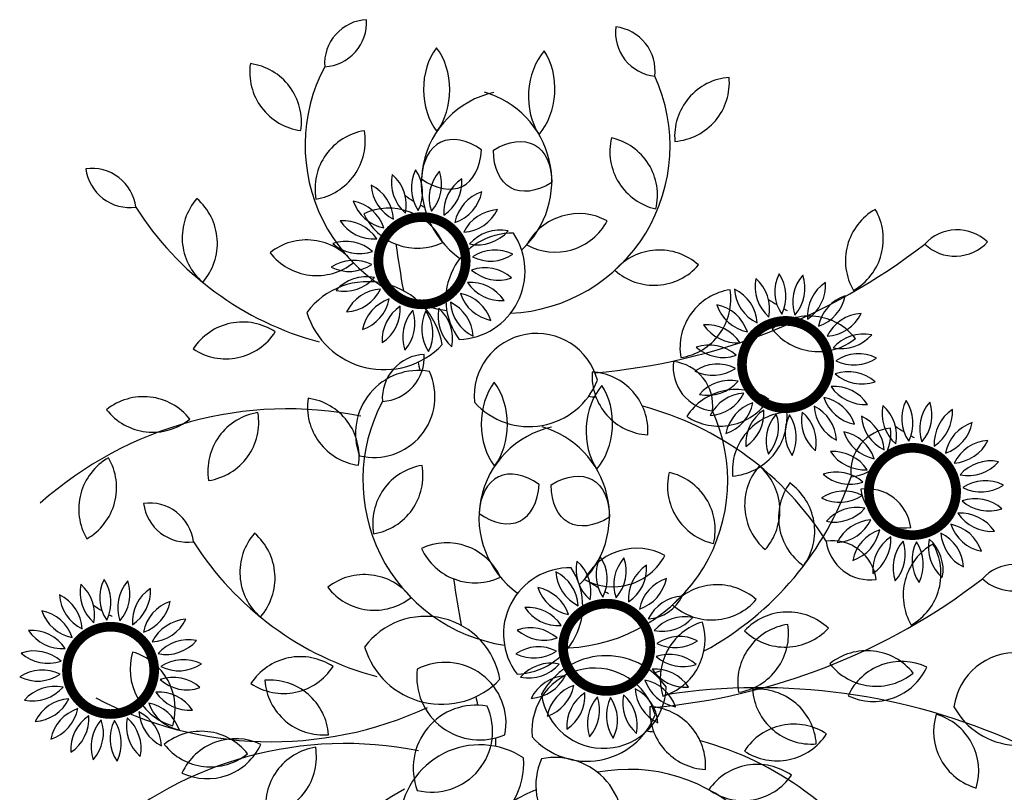
# Model space of a CAD drawing. Units: millimetres. Extents: x 151 to 264, y 87 to 173.
# Drawn here: x 203 to 204, y 147 to 148 of the extents above; entities that cross this region are included whole.
import ezdxf

# ---------------------------------------------------------------- set-up
doc = ezdxf.new("R2010")
doc.units = ezdxf.units.MM

# ---------------------------------------------------------------- blocks, each defined once
blk = doc.blocks.new('flores1')
at = {"color": 20, "const_width": 0.0054}
for points in [[(-0.1246968779307736, 0.2985431210925924, -1), (-0.0767674455503311, 0.2889865456844234, -1)], [(-0.07676744549257819, 0.2889865459745522, -0.9999999634997516), (-0.1246968778730206, 0.2985431213827212, -0.9999999634997516)], [(0.0788516939666124, 0.2404081291768705, -1), (0.1267811263470549, 0.2308515537687015, -1)], [(0.1267811264048078, 0.2308515540588303, -0.9999999634997516), (0.07885169402436532, 0.2404081294669993, -0.9999999634997516)], [(0.1499320639328516, 0.169354329278832, -1), (0.1978614963132941, 0.159797753870663, -1)], [(0.197861496371047, 0.1597977541607918, -0.9999999634997516), (0.1499320639906045, 0.1693543295689608, -0.9999999634997516)], [(-0.02130712271980428, 0.08215193849488855, -1), (0.02662230966063817, 0.07259536308671954, -1)], [(-0.2991670956319012, 0.06923306578616462, -1), (-0.2512376632514588, 0.05967649037799561, -1)], [(0.02662230971839108, 0.07259536337684835, -0.9999999634997516), (-0.02130712266205137, 0.08215193878501736, -0.9999999634997516)], [(-0.2512376631937059, 0.05967649066812442, -0.9999999634997516), (-0.2991670955741483, 0.06923306607629343, -0.9999999634997516)]]:
    blk.add_lwpolyline(points, format="xyb", dxfattribs=at)
at = {"color": 84}
for centre, radius, start, end in [((-0.1305633543605609, 0.4039258985887386), 0.0247786964676197, 93.06949281403041, 183.687068913601), ((-0.1566175909918002, 0.4270755998427944), 0.0247786964676197, 273.0694928140304, 3.687068913600981), ((0.03228542677038604, 0.4216488158654101), 0.02477869646761971, 173.0218632371246, 263.6394393366951), ((0.004945172284692489, 0.400033025357402), 0.02477869646761971, 353.0218632371246, 83.6394393366951), ((-0.1642307222084582, 0.3993240434520544), 0.03303826195682628, 171.7054862796672, 262.3230623792379), ((-0.201336882831356, 0.3713480493216252), 0.03303826195682628, 351.7054862796672, 82.32306237923787), ((-0.07259741624386606, 0.3583876427954351), 0.09364473233653804, 152.012977436437, 261.1996487076613), ((-0.05553944507539654, 0.3578976033785466), 0.09364473233653804, 272.6797836636154, 24.69595471428942), ((0.073731737673711, 0.3634459099030778), 0.03303826195682628, 94.38586977148655, 185.0034458710597), ((0.03829283009281426, 0.3935059703364345), 0.03303826195682628, 274.3858697714866, 5.003445871059655), ((-0.0491869255141637, 0.3372101821287856), 0.05201078758253824, 102.6638930262049, 234.2648676989253), ((-0.08012709062631984, 0.3380990276031639), 0.05201078758253824, 312.4992212791746, 74.04503912452284), ((-0.1276782053096213, 0.3339459005124468), 0.03303826195682628, 99.35561049959657, 189.9731865991686), ((-0.1655879749461064, 0.3608228938311981), 0.03303826195682628, 279.3556104995966, 9.973186599168603), ((0.0374375554334847, 0.3549903999485764), 0.03303826195682628, 166.7357455515564, 257.3533216511282), ((-0.001952657490733145, 0.3303340715607419), 0.03303826195682628, 346.7357455515565, 77.35332165112816), ((-0.2856366588857782, 0.3206637609483209), 0.02477869646761971, 7.219068718537847, 97.83664481811067), ((-0.264432940219649, 0.3483248207500083), 0.02477869646761971, 187.2190687185378, 277.8366448181107), ((-0.2020535818934377, 0.3066723364196378), 0.03303826195682628, 138.6413623874798, 229.2589384870504), ((-0.2484138569818697, 0.3034710402025098), 0.03303826195682628, 318.6413623874798, 49.25893848705048), ((-0.1128171179365154, 0.4177848964192776), 0.1755325354227595, 212.3815706796527, 254.9538761224228), ((-0.1191811366057891, 0.2901156368978377), 0.03303826195682628, 24.78536181019227, 115.4029379097663), ((-0.1033590085530705, 0.3338098432382708), 0.03303826195682628, 204.7853618101923, 295.4029379097663), ((-0.0129519374835354, 0.2870638967900732), 0.03303826195682628, 61.30599424096047, 151.9235703405347), ((0.1693800532881369, 0.2937766838164748), 0.03303826195682628, 119.651641083859, 210.2692171834311), ((0.1245011479397817, 0.3058351770275181), 0.03303826195682628, 299.651641083859, 30.26921718343113), ((-0.02623955733247385, 0.3315943645898756), 0.03303826195682628, 241.3059942409604, 331.9235703405347), ((-0.05041447878579675, 0.2721273309622916), 0.03704632839517325, 88.7308170497536, 217.2857632170767), ((-0.08126377300072818, 0.2878402094701755), 0.03817994441934392, 272.0628942324929, 33.95368603434141), ((0.1989119203191194, 0.28623965337664), 0.02477869646761972, 46.68093162886372, 137.2985077284322), ((-0.1653514276757733, 0.2723599430391914), 0.03303826195682627, 37.76081287719299, 128.3783889767655), ((0.1977018177335594, 0.3210716439359089), 0.02477869646761972, 226.6809316288637, 317.2985077284322), ((-0.1597441116792879, 0.3184910758145065), 0.03303826195682627, 217.760812877193, 308.3783889767655), ((-0.03436159596162724, 0.5817152408349671), 0.3520085868808062, 274.9596859553784, 307.6590651830945), ((0.03212288276188247, 0.2666869239596394), 0.03303826195682628, 48.33054317396073, 138.9481192735346), ((0.02917312850229337, 0.3130638832556087), 0.03303826195682628, 228.3305431739607, 318.9481192735346), ((-0.1311964100142404, 0.2397185284028751), 0.04228928711655924, 9.618933736526184, 143.553420550155), ((0.07670786224286985, 0.2448488996996616), 0.03303826195682628, 98.67112872306956, 189.2887048226395), ((0.03912187508240095, 0.2721768519267584), 0.03303826195682628, 278.6711287230695, 9.288704822639497), ((-0.1221311127586659, 0.2777299828821924), 0.04496979296437975, 196.6547599652086, 316.5175943214761), ((-0.2011888345475654, 0.2264025030366952), 0.03303826195682626, 56.43817577932779, 147.0557518788981), ((0.1160321912979043, 0.2297567854682825), 0.03303826195682628, 38.24606707969718, 128.8636431792668), ((-0.2106497927270539, 0.2718999059747489), 0.03303826195682626, 236.4381757793278, 327.0557518788982), ((0.1212486132200183, 0.2759337531690562), 0.03303826195682628, 218.2460670796972, 308.8636431792668), ((-0.03648482452604185, 0.2180069885964144), 0.03506217827111843, 14.58232619251444, 185.7389724051239), ((-0.09825406163986372, 0.2166022443121278), 0.0247786964676197, 93.06949281403041, 183.687068913601), ((-0.1243082982712167, 0.2397519455661268), 0.0247786964676197, 273.0694928140304, 3.687068913600981), ((0.0645947194910832, 0.2343251615887425), 0.02477869646761971, 173.0218632371246, 263.6394393366951), ((0.03725446500527596, 0.2127093710807344), 0.02477869646761971, 353.0218632371246, 83.6394393366951), ((-0.1027305364401627, 0.197041518414153), 0.03529643818870336, 80.02371814963257, 200.6612424483796), ((-0.1276586860573161, 0.2177060648550651), 0.03409431140692681, 256.2597089983503, 24.42525159967329), ((-0.04079155921340316, 0.2420374976647395), 0.04115073514658746, 222.0026041998061, 338.3186943978315), ((0.027471548258859, 0.2292702790095973), 0.03303826195682628, 176.2153733970405, 266.8329494966133), ((-0.007319939618128046, 0.1984632055508087), 0.03303826195682628, 356.2153733970404, 86.8329494966133), ((0.07516638113133922, 0.1886564365388494), 0.03303826195682628, 56.43817577932779, 147.0557518788981), ((-0.2567320248150509, 0.1846225893437463), 0.03303826195682628, 38.24606707969718, 128.8636431792668), ((-0.1319214294877611, 0.2120003891754436), 0.03303826195682628, 171.7054862796672, 262.3230623792379), ((-0.1690275901106588, 0.1840243950449576), 0.03303826195682628, 351.7054862796672, 82.32306237923787), ((-0.02266629365931294, 0.04277144609329753), 0.1755325354227595, 83.64147656020997, 85.08888033372409), ((0.06570542295185078, 0.2341538394769032), 0.03303826195682628, 236.4381757793278, 327.0557518788982), ((-0.1758601996097013, 0.002076105373987502), 0.2087417001440816, 78.74492971750931, 131.6283824983589), ((-0.2515156028929368, 0.2307995570445769), 0.03303826195682628, 218.2460670796972, 308.8636431792668), ((-0.04028812352328259, 0.1710639885188243), 0.09364473233653804, 152.012977436437, 261.1996487076613), ((-0.02323015235481307, 0.170573949101879), 0.09364473233653804, 272.6797836636154, 24.69595471428942), ((-0.02266629365931294, 0.04277144609329753), 0.1755325354227595, 32.38157067965271, 74.95387612242281), ((-0.1876647429879768, 0.1760494216132429), 0.03303826195682628, 98.67112872306956, 189.2887048226395), ((-0.225250730148332, 0.2033773738403966), 0.03303826195682628, 278.6711287230695, 9.288704822639497), ((0.1060410303944082, 0.176122255626467), 0.03303826195682628, 94.38586977148655, 185.0034458710597), ((0.07060212281351141, 0.2061823160597669), 0.03303826195682628, 274.3858697714866, 5.003445871059655), ((-0.01687763279346655, 0.1498865278521748), 0.05201078758253824, 102.6638930262049, 234.2648676989253), ((-0.04781779790562268, 0.1507753733264963), 0.05201078758253824, 312.4992212791746, 74.04503912452284), ((0.1641009689947168, 0.1754545914654955), 0.02477869646761971, 95.68147051309752, 186.2990466126676), ((0.1370188269561368, 0.1973929026407859), 0.02477869646761971, 275.6814705130941, 6.299046612667583), ((-0.2599845595351553, 0.1547211654852276), 0.03303826195682628, 119.651641083859, 210.2692171834311), ((-0.3048634648836241, 0.1667796586962709), 0.03303826195682628, 299.651641083859, 30.26921718343113), ((-0.09536891258903779, 0.146622246235836), 0.03303826195682628, 99.35561049959657, 189.9731865991686), ((-0.133278682225523, 0.1734992395545873), 0.03303826195682628, 279.3556104995966, 9.973186599168603), ((0.112930445385814, 0.1570853023110317), 0.03303826195682628, 138.6413623874798, 229.2589384870504), ((0.0665701702972683, 0.1538840060938469), 0.03303826195682628, 318.6413623874798, 49.25893848705048), ((0.06974684815406818, 0.1676667456719656), 0.03303826195682628, 166.7357455515564, 257.3533216511282), ((0.03035663522996401, 0.1430104172840743), 0.03303826195682628, 346.7357455515565, 77.35332165112816), ((-0.02663312649565341, 0.2294880395029395), 0.1755325354227595, 298.5642392087833, 341.1365446515505), ((0.131928231670372, 0.1500372430336938), 0.03303826195682628, 144.2591768441532, 234.8767529437243), ((0.0861040068107286, 0.1423130071643754), 0.03303826195682628, 324.2591768441532, 54.87675294372431), ((0.1483351597707951, 0.1412990500846831), 0.02477869646761971, 7.219068718537847, 97.83664481811067), ((0.1695388784368106, 0.1689601098863704), 0.02477869646761971, 187.2190687185378, 277.8366448181107), ((-0.253327366165081, 0.1333401066717101), 0.02477869646761971, 7.219068718537847, 97.83664481811067), ((-0.2321236474990656, 0.1610011664733406), 0.02477869646761971, 187.2190687185378, 277.8366448181107), ((-0.1697442891727405, 0.1193486821429701), 0.03303826195682628, 138.6413623874798, 229.2589384870504), ((-0.2161045642612862, 0.1161473859258422), 0.03303826195682628, 318.6413623874798, 49.25893848705048), ((-0.08050782521581823, 0.2304612421426668), 0.1755325354227595, 212.3815706796527, 254.9538761224228), ((-0.08687184388509195, 0.1027919826212269), 0.03303826195682628, 24.78536181019227, 115.4029379097663), ((-0.07104971583248698, 0.14648618896166), 0.03303826195682628, 204.7853618101923, 295.4029379097663), ((0.01935735523716176, 0.09974024251346236), 0.03303826195682628, 61.30599424096047, 151.9235703405347), ((0.1289495286239344, 0.1122315217635901), 0.02477869646761971, 7.219068718537847, 97.83664481811067), ((0.1501532472900635, 0.1398925815653342), 0.02477869646761971, 187.2190687185378, 277.8366448181107), ((0.2016893460087203, 0.106453029539864), 0.03303826195682628, 119.651641083859, 210.2692171834311), ((0.1568104406603652, 0.1185115227509073), 0.03303826195682628, 299.651641083859, 30.26921718343113), ((0.006069735388223307, 0.1442707103132648), 0.03303826195682628, 241.3059942409604, 331.9235703405347), ((-0.01810518606509959, 0.08480367668562394), 0.03704632839517325, 88.7308170497536, 217.2857632170767), ((-0.04895448028003102, 0.1005165551935079), 0.03817994441934392, 272.0628942324929, 33.95368603434141), ((0.2312212130397029, 0.09891599910002924), 0.02477869646761972, 46.68093162886372, 137.2985077284322), ((-0.1330421349550761, 0.08503628876252378), 0.03303826195682627, 37.76081287719299, 128.3783889767655), ((0.2300111104542566, 0.1337479896592413), 0.02477869646761972, 226.6809316288637, 317.2985077284322), ((-0.1274348189585908, 0.1311674215378957), 0.03303826195682627, 217.760812877193, 308.3783889767655), ((-0.002052303240930087, 0.3943915865582994), 0.3520085868808062, 274.9596859553784, 307.6590651830945), ((0.06443217548257962, 0.0793632696829718), 0.03303826195682628, 48.33054317396073, 138.9481192735346), ((0.06148242122287684, 0.1257402289789411), 0.03303826195682628, 228.3305431739607, 318.9481192735346), ((-0.09888711729365696, 0.05239487412626431), 0.04228928711655924, 9.618933736526184, 143.553420550155), ((0.1040265137567076, 0.06406482709553529), 0.03303826195682628, 46.46236345230719, 137.0799395518789), ((0.06571032204738003, 0.05987581888621207), 0.03303826195682628, 106.6851658345941, 197.3027419341677), ((0.02468145603688754, 0.08169680781156785), 0.03303826195682628, 286.6851658345941, 17.30274193416769), ((0.1090171549634533, 0.05752524542305082), 0.03303826195682628, 98.67112872306956, 189.2887048226395), ((0.07143116780298442, 0.08485319765014765), 0.03303826195682628, 278.6711287230695, 9.288704822639497), ((0.1025902213395966, 0.1105132981992938), 0.03303826195682628, 226.4623634523072, 317.0799395518789), ((-0.08982182003808248, 0.09040632860552478), 0.04496979296437975, 196.6547599652086, 316.5175943214761), ((-0.2312081829745694, 0.06516596168967226), 0.03303826195682628, 163.2488981477757, 253.8664742473482), ((-0.2720250595375546, 0.04295096694659151), 0.03303826195682628, 343.2488981477757, 73.86647424734817), ((-0.1688795418268683, 0.03907884876008438), 0.03303826195682626, 56.43817577932779, 147.0557518788981), ((0.002322744374851027, 0.03150561073107383), 0.04115073514658746, 35.19942093337477, 151.5155111313996), ((0.1483414840184878, 0.04243313119161485), 0.03303826195682628, 38.24606707969718, 128.8636431792668), ((0.2318546769053, 0.03928675496382539), 0.03506217827111843, 1.064210861307879, 172.2208570739167), ((-0.1783405000064704, 0.0845762516981381), 0.03303826195682626, 236.4381757793278, 327.0557518788982), ((-0.08782536131548113, 0.03485753392760671), 0.03409431140692681, 349.0928637315346, 117.2584063328565), ((0.1535579059407155, 0.08861009889244542), 0.03303826195682628, 218.2460670796972, 308.8636431792668), ((0.1677971103022173, 0.03642575711273821), 0.03303826195682628, 64.65447215193979, 155.2720482515111), ((0.1519312088407787, 0.080104087833206), 0.03303826195682628, 244.6544721519391, 335.2720482515111), ((-0.06841821494163014, 0.06077661555809755), 0.03529643818870336, 172.8568728828241, 293.4943971815732), ((-0.00417553180534469, 0.03068333431980363), 0.03506217827111843, 14.58232619251444, 185.7389724051239), ((-0.02663312649565341, 0.2294880395029395), 0.1755325354227595, 288.4292349974822, 289.8766387709921), ((-0.1860630930327716, 0.02597685134605854), 0.03303826195682628, 4.229410508565072, 94.84698660813899), ((-0.1559063707345558, 0.06133354100984434), 0.03303826195682628, 184.2294105085651, 274.8469866081358), ((0.0008929670516408805, 0.05587709132942109), 0.03506217827111843, 187.7791429260833, 358.9357891386921), ((0.08797519198469672, -0.297258699757549), 0.3520085868808062, 65.85905014811317, 98.55842937583076), ((0.08706742001322709, 0.02088122334953368), 0.03303826195682628, 4.229410508565072, 94.84698660813899), ((0.1172241423114428, 0.05623791301331948), 0.03303826195682628, 184.2294105085651, 274.8469866081358), ((-0.1850956074786154, 0.2332464563651229), 0.2087417001440816, 241.8897328328495, 294.7731856136955), ((-0.07042124371946556, 0.009717864137485321), 0.03529643818870336, 80.02371814963257, 200.6612424483796), ((-0.09534939333661896, 0.03038241057839741), 0.03409431140692681, 256.2597089983503, 24.42525159967329), ((0.05978084097944247, 0.04194662473292965), 0.03303826195682628, 176.2153733970405, 266.8329494966133), ((0.02498935310245542, 0.01113955127419786), 0.03303826195682628, 356.2153733970404, 86.8329494966133), ((-0.00848226649281969, 0.05471384338812868), 0.04115073514658746, 222.0026041998061, 338.3186943978315), ((0.2187659547744261, 0.03032800422442961), 0.03303826195682628, 163.2488981477757, 253.8664742473482), ((0.1779490782114408, 0.008113009481348854), 0.03303826195682628, 343.2488981477757, 73.86647424734817), ((0.2332844542285102, 0.06365823556217265), 0.04115073514658746, 208.4844888686004, 324.8005790666252), ((0.1074756738520364, 0.001332782262181809), 0.03303826195682628, 56.43817577932779, 147.0557518788981), ((-0.2244227320943537, -0.002701064932864483), 0.03303826195682628, 38.24606707969718, 128.8636431792668), ((0.00964299906127053, -0.1445522081833701), 0.1755325354227595, 83.64147656020997, 85.08888033372409), ((0.09801471567254794, 0.04683018520023552), 0.03303826195682628, 236.4381757793278, 327.0557518788982), ((-0.1435509068891179, -0.1852475489026801), 0.2087417001440816, 78.74492971750931, 131.6283824983589), ((-0.2192063101722397, 0.04347590276796609), 0.03303826195682628, 218.2460670796972, 308.8636431792668), ((-0.2051903136034525, -0.006825116662184882), 0.03303826195682628, 64.65447215193979, 155.2720482515111), ((-0.2210562150648911, 0.0368532140582829), 0.03303826195682628, 244.6544721519391, 335.2720482515111), ((-0.06842016534483264, -0.02221139957600826), 0.04496979296437975, 57.00052100973048, 176.8633553659982), ((0.00964299906127053, -0.1445522081833701), 0.1755325354227595, 32.38157067965271, 74.95387612242281), ((-0.1553554502672796, -0.01127423266342475), 0.03303826195682628, 98.67112872306956, 189.2887048226395), ((-0.1929414374277485, 0.01605371956372892), 0.03303826195682628, 278.6711287230695, 9.288704822639497), ((-0.08611960165444543, 0.01262794944614143), 0.04228928711655924, 229.9646947810501, 3.899181594677847), ((0, 0), 0.03704632839517325, 156.2323521141314, 284.7872982814523), ((-0.02632171814093454, -0.02248867845537461), 0.03817994441934392, 339.564429296867, 101.4552210987155), ((0.0869517504693249, -0.02119862348899915), 0.03303826195682628, 54.56999605767432, 145.1875721572461), ((0.01506605580152609, -0.08459207334271923), 0.09364473233653804, 348.8221606169168, 100.8383316675915), ((0.0789790413650735, 0.02458302472587093), 0.03303826195682628, 234.5699960576743, 325.1875721572461), ((-0.0266259782679299, -0.1562090683319184), 0.1755325354227595, 118.5642392087833, 161.1365446515505), ((-0.001404794325935654, -0.08905588506513595), 0.09364473233653804, 112.3184666235455, 221.5051378947695)]:
    blk.add_arc(centre, radius, start, end, dxfattribs=at)
at = {"color": 96}
for centre, radius, start, end in [((-0.09520000303359666, 0.3374661569421846), 0.02265915545663584, 168.5338001122459, 228.9137255952087), ((-0.1322984073724456, 0.3248918884663112), 0.02265915545663584, 348.5338001122444, 48.91372559520869), ((-0.08407777223214907, 0.3345452425190274), 0.02265915545662966, 153.5338001122572, 213.9137255952125), ((-0.123166539256772, 0.3320012054362564), 0.02265915545662966, 333.5338001122571, 33.91372559521247), ((-0.07409051053650728, 0.3288452106842783), 0.02265915545663299, 138.5338001122624, 198.9137255952192), ((-0.1125058053723933, 0.3365047769191847), 0.0226591554566312, 318.5338001122566, 18.91372559521046), ((-0.06591883332771431, 0.3207545091898396), 0.02265915545662961, 123.5338001122601, 183.9137255952163), ((-0.101042717115206, 0.3380956919598361), 0.02265915545662618, 303.533800112252, 3.913725595219537), ((-0.1392790879979202, 0.3156613142116953), 0.02265915545663844, 3.533800112255128, 63.91372559521261), ((-0.1066992412931995, 0.3374088984663217), 0.022659155456635, 183.5338001122452, 243.913725595209), ((-0.08955846500680309, 0.3366655323305281), 0.02265915545662722, 288.5338001122542, 348.9137255952104), ((-0.0601196269024058, 0.3108245059709702), 0.02265915545662723, 108.5338001122609, 168.9137255952206), ((-0.1436328592851623, 0.3049385310549155), 0.02265915545663432, 18.53380011224548, 78.91372559520046), ((-0.117791832926514, 0.3343773691584033), 0.02265915545663432, 198.5338001122455, 258.9137255952004), ((-0.05807763681445977, 0.4051603133837602), 0.09129873316848738, 235.1223872871768, 238.7122208378468), ((-0.05807763681445977, 0.4051603133837602), 0.09129873316852227, 241.5006869541606, 242.7936048538089), ((-0.07883568184956857, 0.3323117610423765), 0.02265915545663409, 273.5338001122649, 333.9137255952177), ((-0.0570880975953969, 0.2997319143385653), 0.02265915545663066, 93.53380011225828, 153.9137255952162), ((-0.1450630189153799, 0.2934542789469674), 0.02265915545663304, 33.53380011225427, 93.91372559521456), ((-0.1277218361444739, 0.3285781627335496), 0.02265915545663304, 213.5338001122543, 273.9137255952146), ((-0.0570308391186245, 0.2882326760780529), 0.022659155456631, 78.53380011225266, 138.913725595211), ((-0.06960510759540739, 0.3253310804173566), 0.022659155456631, 258.5338001122526, 318.913725595211), ((-0.1434721038738189, 0.2819911906888706), 0.02265915545662813, 48.53380011225201, 108.9137255952156), ((-0.1358125376393673, 0.3204064855243018), 0.02265915545662991, 228.5338001122612, 288.9137255952228), ((-0.05995175354314597, 0.2771104452766053), 0.02265915545663467, 63.53380011224259, 123.9137255951985), ((-0.1389685323908907, 0.2713304568049466), 0.02265915545663467, 63.53380011224259, 123.9137255951985), ((-0.06249579062546218, 0.3161992123012283), 0.02265915545663467, 243.5338001122426, 303.9137255951985), ((-0.1415125694736616, 0.3104192238295695), 0.02265915545663467, 243.5338001122426, 303.9137255951985), ((-0.06565178537744032, 0.267123183581873), 0.02265915545663299, 48.53380011225661, 108.9137255952192), ((-0.05799221914253394, 0.3055384784173043), 0.02265915545663299, 228.5338001122566, 288.9137255952192), ((-0.1318592154209455, 0.2621985886897278), 0.02265915545663716, 78.53380011226255, 138.9137255952214), ((-0.1444334838977284, 0.299296993028122), 0.02265915545663716, 258.5338001122626, 318.9137255952214), ((-0.07374248687187901, 0.2589515063726253), 0.02265915545663211, 33.5338001122484, 93.91372559520806), ((-0.05640130410097299, 0.294075390160117), 0.02265915545663211, 213.5338001122484, 273.9137255952081), ((0.1083485688637893, 0.2793311650264627), 0.02265915545663584, 168.5338001122459, 228.9137255952087), ((0.07125016452494037, 0.2667568965505893), 0.02265915545663584, 348.5338001122444, 48.91372559520869), ((0.1194707996652369, 0.2764102506033055), 0.02265915545662966, 153.5338001122572, 213.9137255952125), ((0.08038203264061394, 0.2738662135205345), 0.02265915545662966, 333.5338001122571, 33.91372559521247), ((0.1294580613608787, 0.2707102187685564), 0.02265915545663299, 138.5338001122624, 198.9137255952192), ((0.09104276652499266, 0.2783697850034628), 0.0226591554566312, 318.5338001122566, 18.91372559521046), ((0.1376297385696716, 0.2626195172741177), 0.02265915545662961, 123.5338001122601, 183.9137255952163), ((0.10250585478218, 0.2799607000441142), 0.02265915545662618, 303.533800112252, 3.913725595219537), ((-0.122628641167239, 0.2552179080637984), 0.02265915545663662, 93.53380011226487, 153.9137255952308), ((-0.144376225420956, 0.2877977547685191), 0.02265915545663753, 273.5338001122616, 333.9137255952191), ((0.06426948389946574, 0.2575263222959734), 0.02265915545663844, 3.533800112255128, 63.91372559521261), ((0.09684933060418643, 0.2792739065505998), 0.022659155456635, 183.5338001122452, 243.913725595209), ((-0.1119058580095498, 0.2508641367765563), 0.02265915545663433, 108.5338001122578, 168.9137255952103), ((-0.1413446961139471, 0.2767051631352047), 0.02265915545663078, 288.5338001122506, 348.9137255952104), ((-0.06218523501843265, 0.2718683548944796), 0.022659155456635, 183.5338001122568, 243.913725595209), ((-0.09476508172360809, 0.2501207706398532), 0.02265915545663409, 3.533800112258378, 63.91372559521625), ((-0.05783146373119052, 0.2825911380521688), 0.02265915545663435, 198.5338001122717, 258.9137255952302), ((-0.0836724900907484, 0.2531522999477716), 0.02265915545663434, 18.53380011226453, 78.91372559521706), ((0.1454709350829262, 0.3470253214680383), 0.09129873316848738, 235.1223872871768, 238.7122208378468), ((0.1139901068905829, 0.2785305404148062), 0.02265915545662722, 288.5338001122542, 348.9137255952104), ((0.1434289449949802, 0.2526895140552483), 0.02265915545662723, 108.5338001122609, 168.9137255952206), ((-0.1004216059016017, 0.2494339771463387), 0.02265915545663397, 123.5338001122601, 183.9137255952228), ((-0.1355454896890933, 0.2667751599172448), 0.02265915545663397, 303.5338001122602, 3.913725595222787), ((-0.08895851764441431, 0.2510248921869902), 0.02265915545663606, 138.5338001122612, 198.913725595212), ((-0.1273738124798456, 0.2586844584228061), 0.02265915545663606, 318.5338001122612, 18.913725595212), ((-0.07829778375958085, 0.2555284636699184), 0.02265915545663218, 153.5338001122572, 213.9137255952183), ((-0.1173865507851133, 0.252984426588057), 0.02265915545663218, 333.5338001122571, 33.91372559521834), ((-0.06916591564436203, 0.2626377806398636), 0.02265915545662923, 168.5338001122545, 228.9137255952214), ((-0.1062643199827562, 0.2500635121639903), 0.022659155456631, 348.5338001122545, 48.91372559521329), ((0.05991571261222361, 0.2468035391391936), 0.02265915545663432, 18.53380011224548, 78.91372559520046), ((0.08575673897087199, 0.2762423772426814), 0.02265915545663432, 198.5338001122455, 258.9137255952004), ((0.1454709350829262, 0.3470253214680383), 0.09129873316852227, 241.5006869541606, 242.7936048538089), ((0.1247128900478174, 0.2741767691266546), 0.02265915545663409, 273.5338001122649, 333.9137255952177), ((0.1464604743019891, 0.2415969224228434), 0.02265915545663066, 93.53380011225828, 153.9137255952162), ((0.05848555298200608, 0.2353192870312455), 0.02265915545663304, 33.53380011225427, 93.91372559521456), ((0.0758267357529121, 0.2704431708178276), 0.02265915545663304, 213.5338001122543, 273.9137255952146), ((0.1465177327787615, 0.230097684162331), 0.022659155456631, 78.53380011225266, 138.913725595211), ((0.1339434643019786, 0.2671960885016347), 0.022659155456631, 258.5338001122526, 318.913725595211), ((0.06007646802356703, 0.2238561987731487), 0.02265915545662813, 48.53380011225201, 108.9137255952156), ((0.06773603425801866, 0.2622714936085799), 0.02265915545662991, 228.5338001122612, 288.9137255952228), ((0.14359681835424, 0.2189754533608834), 0.02265915545663467, 63.53380011224259, 123.9137255951985), ((0.1410527812719238, 0.2580642203855064), 0.02265915545663467, 243.5338001122426, 303.9137255951985), ((0.06458003950649527, 0.2131954648892247), 0.02265915545663467, 63.53380011224259, 123.9137255951985), ((0.06203600242372431, 0.2522842319138476), 0.02265915545663467, 243.5338001122426, 303.9137255951985), ((0.1378967865199456, 0.2089881916661511), 0.02265915545663299, 48.53380011225661, 108.9137255952192), ((0.07168935647644048, 0.2040635967740059), 0.02265915545663716, 78.53380011226255, 138.9137255952214), ((0.05911508799965759, 0.2411620011124), 0.02265915545663716, 258.5338001122626, 318.9137255952214), ((0.145556352754852, 0.2474034865015824), 0.02265915545663299, 228.5338001122566, 288.9137255952192), ((0.1298060850255069, 0.2008165144569034), 0.02265915545663211, 33.5338001122484, 93.91372559520806), ((0.147147267796413, 0.2359403982443951), 0.02265915545663211, 213.5338001122484, 273.9137255952081), ((0.08091993073014692, 0.1970829161480765), 0.02265915545663662, 93.53380011226487, 153.9137255952308), ((0.05917234647642999, 0.2296627628527972), 0.02265915545663753, 273.5338001122616, 333.9137255952191), ((0.1457171081661954, 0.2244561461364469), 0.02265915545663435, 198.5338001122717, 258.9137255952302), ((0.1198760818066376, 0.1950173080320496), 0.02265915545663434, 18.53380011226453, 78.91372559521706), ((0.1905511696314761, 0.2053564507053238), 0.02265915545662966, 153.5338001122572, 213.9137255952125), ((0.1514624026068532, 0.2028124136225529), 0.02265915545662966, 333.5338001122571, 33.91372559521247), ((0.09164271388783618, 0.1927291448608344), 0.02265915545663433, 108.5338001122578, 168.9137255952103), ((0.06220387578343889, 0.2185701712194827), 0.02265915545663078, 288.5338001122506, 348.9137255952104), ((0.1031269659957843, 0.1912989852306168), 0.02265915545663397, 123.5338001122601, 183.9137255952228), ((0.06800308220829265, 0.2086401680015229), 0.02265915545663397, 303.5338001122602, 3.913725595222787), ((0.1413633368789533, 0.2137333629787577), 0.022659155456635, 183.5338001122568, 243.913725595209), ((0.1087834901737779, 0.1919857787241313), 0.02265915545663409, 3.533800112258378, 63.91372559521625), ((0.1794289388300285, 0.2082773651284811), 0.02265915545663584, 168.5338001122459, 228.9137255952087), ((0.1423305344911796, 0.1957030966526077), 0.02265915545663584, 348.5338001122444, 48.91372559520869), ((0.2005384313271179, 0.1996564188705747), 0.02265915545663299, 138.5338001122624, 198.9137255952192), ((0.1621231364912319, 0.2073159851054811), 0.0226591554566312, 318.5338001122566, 18.91372559521046), ((0.2087101085359109, 0.191565717376136), 0.02265915545662961, 123.5338001122601, 183.9137255952163), ((0.1735862247484192, 0.2089069001461326), 0.02265915545662618, 303.533800112252, 3.913725595219537), ((0.1145900542529716, 0.1928899002712683), 0.02265915545663606, 138.5338001122612, 198.913725595212), ((0.07617475941754037, 0.2005494665070842), 0.02265915545663606, 318.5338001122612, 18.913725595212), ((0.1252507881378051, 0.1973934717541965), 0.02265915545663218, 153.5338001122572, 213.9137255952183), ((0.08616202111227267, 0.1948494346723351), 0.02265915545663218, 333.5338001122571, 33.91372559521834), ((0.1343826562530239, 0.2045027887241417), 0.02265915545662923, 168.5338001122545, 228.9137255952214), ((0.09728425191462975, 0.1919285202482683), 0.022659155456631, 348.5338001122545, 48.91372559521329), ((0.135349853865705, 0.1864725223979917), 0.02265915545663844, 3.533800112255128, 63.91372559521261), ((0.1679297005704257, 0.2082201066526181), 0.022659155456635, 183.5338001122452, 243.913725595209), ((0.2165513050491654, 0.2759715215700567), 0.09129873316848738, 235.1223872871768, 238.7122208378468), ((0.1850704768568221, 0.2074767405168245), 0.02265915545662722, 288.5338001122542, 348.9137255952104), ((0.2145093149612194, 0.1816357141572666), 0.02265915545662723, 108.5338001122609, 168.9137255952206), ((0.1309960825784628, 0.175749739241212), 0.02265915545663432, 18.53380011224548, 78.91372559520046), ((0.1568371089371112, 0.2051885773446998), 0.02265915545663432, 198.5338001122455, 258.9137255952004), ((0.2165513050491654, 0.2759715215700567), 0.09129873316852227, 241.5006869541606, 242.7936048538089), ((0.1957932600140566, 0.2031229692286729), 0.02265915545663409, 273.5338001122649, 333.9137255952177), ((0.2175408442682283, 0.1705431225248617), 0.02265915545663066, 93.53380011225828, 153.9137255952162), ((0.1295659229482453, 0.1642654871332638), 0.02265915545663304, 33.53380011225427, 93.91372559521456), ((0.1469071057191513, 0.199389370919846), 0.02265915545663304, 213.5338001122543, 273.9137255952146), ((0.2175981027450007, 0.1590438842643493), 0.022659155456631, 78.53380011225266, 138.913725595211), ((0.2050238342682178, 0.196142288603653), 0.022659155456631, 258.5338001122526, 318.913725595211), ((0.1311568379898063, 0.152802398875167), 0.02265915545662813, 48.53380011225201, 108.9137255952156), ((0.1388164042242579, 0.1912176937105983), 0.02265915545662991, 228.5338001122612, 288.9137255952228), ((0.2146771883204792, 0.1479216534629018), 0.02265915545663467, 63.53380011224259, 123.9137255951985), ((0.212133151238163, 0.1870104204875247), 0.02265915545663467, 243.5338001122426, 303.9137255951985), ((0.1356604094727345, 0.142141664991243), 0.02265915545663467, 63.53380011224259, 123.9137255951985), ((0.1331163723899635, 0.181230432015866), 0.02265915545663467, 243.5338001122426, 303.9137255951985), ((0.2089771564861849, 0.1379343917681695), 0.02265915545663299, 48.53380011225661, 108.9137255952192), ((0.1427697264426797, 0.1330097968760242), 0.02265915545663716, 78.53380011226255, 138.9137255952214), ((0.1301954579658968, 0.1701082012144184), 0.02265915545663716, 258.5338001122626, 318.9137255952214), ((0.2166367227210912, 0.1763496866036007), 0.02265915545663299, 228.5338001122566, 288.9137255952192), ((0.2008864549917462, 0.1297627145589217), 0.02265915545663211, 33.5338001122484, 93.91372559520806), ((0.2182276377626522, 0.1648865983464134), 0.02265915545663211, 213.5338001122484, 273.9137255952081), ((0.1520003006963861, 0.1260291162500948), 0.02265915545663662, 93.53380011226487, 153.9137255952308), ((0.1302527164426692, 0.1586089629548155), 0.02265915545663753, 273.5338001122616, 333.9137255952191), ((0.2167974781324347, 0.1534023462384653), 0.02265915545663435, 198.5338001122717, 258.9137255952302), ((0.1909564517728768, 0.123963508134068), 0.02265915545663434, 18.53380011226453, 78.91372559521706), ((0.1627230838540754, 0.1216753449628527), 0.02265915545663433, 108.5338001122578, 168.9137255952103), ((0.1332842457496781, 0.1475163713215011), 0.02265915545663078, 288.5338001122506, 348.9137255952104), ((0.1742073359620235, 0.1202451853326352), 0.02265915545663397, 123.5338001122601, 183.9137255952228), ((0.1390834521745319, 0.1375863681035412), 0.02265915545663397, 303.5338001122602, 3.913725595222787), ((0.2054630262192632, 0.1334489888261601), 0.02265915545662923, 168.5338001122545, 228.9137255952214), ((0.168364621880869, 0.1208747203502867), 0.022659155456631, 348.5338001122545, 48.91372559521329), ((0.2124437068451925, 0.142679563080776), 0.022659155456635, 183.5338001122568, 243.913725595209), ((0.1798638601400171, 0.1209319788261496), 0.02265915545663409, 3.533800112258378, 63.91372559521625), ((0.1856704242192109, 0.1218361003732866), 0.02265915545663606, 138.5338001122612, 198.913725595212), ((0.1472551293837796, 0.1294956666091025), 0.02265915545663606, 318.5338001122612, 18.913725595212), ((0.1963311581040443, 0.1263396718562149), 0.02265915545663218, 153.5338001122572, 213.9137255952183), ((0.1572423910785119, 0.1237956347743534), 0.02265915545663218, 333.5338001122571, 33.91372559521834), ((0.0193119829788202, 0.1181540599213236), 0.02265915545662966, 153.5338001122572, 213.9137255952125), ((-0.01977678404580274, 0.1156100228385526), 0.02265915545662966, 333.5338001122571, 33.91372559521247), ((0.02929924467446199, 0.1124540280865745), 0.02265915545663299, 138.5338001122624, 198.9137255952192), ((-0.009116050161424027, 0.1201135943214808), 0.0226591554566312, 318.5338001122566, 18.91372559521046), ((0.008189752177372611, 0.1210749743444808), 0.02265915545663584, 168.5338001122459, 228.9137255952087), ((-0.02890865216147631, 0.1085007058686074), 0.02265915545663584, 348.5338001122444, 48.91372559520869), ((0.03747092188325496, 0.1043633265921358), 0.02265915545662961, 123.5338001122601, 183.9137255952163), ((0.00234703809576331, 0.1217045093621323), 0.02265915545662618, 303.533800112252, 3.913725595219537), ((-0.03588933278695094, 0.09927013161399145), 0.02265915545663844, 3.533800112255128, 63.91372559521261), ((-0.003309486082230251, 0.1210177158686179), 0.022659155456635, 183.5338001122452, 243.913725595209), ((0.01383129020416618, 0.1202743497328242), 0.02265915545662722, 288.5338001122542, 348.9137255952104), ((0.04327012830856347, 0.09443332337326638), 0.02265915545662723, 108.5338001122609, 168.9137255952206), ((-0.2696702207347244, 0.1081561016357568), 0.02265915545663584, 168.5338001122459, 228.9137255952087), ((-0.3067686250735733, 0.09558183315988344), 0.02265915545663584, 348.5338001122444, 48.91372559520869), ((-0.2585479899332768, 0.1052351872125996), 0.02265915545662966, 153.5338001122572, 213.9137255952125), ((-0.2976367569578997, 0.1026911501298287), 0.02265915545662966, 333.5338001122571, 33.91372559521247), ((-0.248560728237635, 0.09953515537785051), 0.02265915545663299, 138.5338001122624, 198.9137255952192), ((-0.286976023073521, 0.1071947216127569), 0.0226591554566312, 318.5338001122566, 18.91372559521046), ((-0.240389051028842, 0.09144445388341182), 0.02265915545662961, 123.5338001122601, 183.9137255952163), ((-0.2755129348163337, 0.1087856366534083), 0.02265915545662618, 303.533800112252, 3.913725595219537), ((-0.04024310407419307, 0.08854734845721168), 0.02265915545663432, 18.53380011224548, 78.91372559520046), ((-0.01440207771554469, 0.1179861865606995), 0.02265915545663432, 198.5338001122455, 258.9137255952004), ((0.0453121183965095, 0.1887691307860564), 0.09129873316848738, 235.1223872871768, 238.7122208378468), ((-0.3137493056990479, 0.08635125890526751), 0.02265915545663844, 3.533800112255128, 63.91372559521261), ((-0.2811694589943272, 0.1080988431598939), 0.022659155456635, 183.5338001122452, 243.913725595209), ((0.0453121183965095, 0.1887691307860564), 0.09129873316852227, 241.5006869541606, 242.7936048538089), ((0.0245540733614007, 0.1159205784446726), 0.02265915545663409, 273.5338001122649, 333.9137255952177), ((0.04630165761557237, 0.08334073174086143), 0.02265915545663066, 93.53380011225828, 153.9137255952162), ((-0.2325478545155875, 0.1758502580773325), 0.09129873316848738, 235.1223872871768, 238.7122208378468), ((-0.2640286827079308, 0.1073554770241003), 0.02265915545662722, 288.5338001122542, 348.9137255952104), ((-0.2345898446035335, 0.08151445066454244), 0.02265915545662723, 108.5338001122609, 168.9137255952206), ((-0.0416732637044106, 0.07706309634926356), 0.02265915545663304, 33.53380011225427, 93.91372559521456), ((-0.02433208093350459, 0.1121869801358457), 0.02265915545663304, 213.5338001122543, 273.9137255952146), ((-0.31810307698629, 0.07562847574848774), 0.02265915545663432, 18.53380011224548, 78.91372559520046), ((-0.2922620506276417, 0.1050673138519755), 0.02265915545663432, 198.5338001122455, 258.9137255952004), ((-0.2325478545155875, 0.1758502580773325), 0.09129873316852227, 241.5006869541606, 242.7936048538089), ((0.04635891609234477, 0.07184149348034907), 0.022659155456631, 78.53380011225266, 138.913725595211), ((0.03378464761556188, 0.1089398978196527), 0.022659155456631, 258.5338001122526, 318.913725595211), ((-0.2533058995506963, 0.1030017057359487), 0.02265915545663409, 273.5338001122649, 333.9137255952177), ((-0.2315583152965246, 0.07042185903213749), 0.02265915545663066, 93.53380011225828, 153.9137255952162), ((-0.04008234866284965, 0.06560000809116673), 0.02265915545662813, 48.53380011225201, 108.9137255952156), ((-0.3195332366165076, 0.06414422364053962), 0.02265915545663304, 33.53380011225427, 93.91372559521456), ((-0.3021920538456015, 0.09926810742712178), 0.02265915545663304, 213.5338001122543, 273.9137255952146), ((-0.03242278242839802, 0.104015302926598), 0.02265915545662991, 228.5338001122612, 288.9137255952228), ((0.0434380016678233, 0.06071926267890149), 0.02265915545663467, 63.53380011224259, 123.9137255951985), ((-0.2315010568197522, 0.05892262077162513), 0.022659155456631, 78.53380011225266, 138.913725595211), ((-0.2440753252965351, 0.0960210251109288), 0.022659155456631, 258.5338001122526, 318.913725595211), ((-0.03557877717992142, 0.05493927420724276), 0.02265915545663467, 63.53380011224259, 123.9137255951985), ((0.04089396458550709, 0.09980802970352443), 0.02265915545663467, 243.5338001122426, 303.9137255951985), ((-0.3179423215749466, 0.05268113538244279), 0.02265915545662813, 48.53380011225201, 108.9137255952156), ((-0.310282755340495, 0.09109643021787406), 0.02265915545662991, 228.5338001122612, 288.9137255952228), ((-0.03812281426269237, 0.0940280412318657), 0.02265915545663467, 243.5338001122426, 303.9137255951985), ((0.03773796983352895, 0.05073200098416919), 0.02265915545663299, 48.53380011225661, 108.9137255952192), ((0.04539753606843533, 0.08914729581960046), 0.02265915545663299, 228.5338001122566, 288.9137255952192), ((-0.2344219712442737, 0.04780038997017755), 0.02265915545663467, 63.53380011224259, 123.9137255951985), ((-0.2369660083265899, 0.08688915699480049), 0.02265915545663467, 243.5338001122426, 303.9137255951985), ((-0.02846946020997621, 0.04580740609202394), 0.02265915545663716, 78.53380011226255, 138.9137255952214), ((-0.0410437286867591, 0.08290581043041811), 0.02265915545663716, 258.5338001122626, 318.9137255952214), ((-0.3134387500920184, 0.04202040149851882), 0.02265915545663467, 63.53380011224259, 123.9137255951985), ((-0.3159827871747893, 0.08110916852314176), 0.02265915545663467, 243.5338001122426, 303.9137255951985), ((-0.01923888595626977, 0.03882672546609456), 0.02265915545663662, 93.53380011226487, 153.9137255952308), ((-0.04098647020998669, 0.07140657217081525), 0.02265915545663753, 273.5338001122616, 333.9137255952191), ((0.02964726833909026, 0.04256032377492147), 0.02265915545663211, 33.5338001122484, 93.91372559520806), ((0.04698845110999628, 0.07768420756241312), 0.02265915545663211, 213.5338001122484, 273.9137255952081), ((-0.3063294331220732, 0.0328885333833), 0.02265915545663716, 78.53380011226255, 138.9137255952214), ((-0.240122003078568, 0.03781312827544525), 0.02265915545663299, 48.53380011225661, 108.9137255952192), ((-0.2324624368436616, 0.07622842311087652), 0.02265915545663299, 228.5338001122566, 288.9137255952192), ((-0.008516102798580505, 0.03447295417885243), 0.02265915545663433, 108.5338001122578, 168.9137255952103), ((-0.0379549409029778, 0.06031398053750081), 0.02265915545663078, 288.5338001122506, 348.9137255952104), ((0.04555829147977875, 0.066199955454465), 0.02265915545663435, 198.5338001122717, 258.9137255952302), ((0.01971726512022087, 0.03676111735006771), 0.02265915545663434, 18.53380011226453, 78.91372559521706), ((-0.3189037015988561, 0.06998693772169418), 0.02265915545663716, 258.5338001122626, 318.9137255952214), ((-0.2482127045730067, 0.02964145106619753), 0.02265915545663211, 33.5338001122484, 93.91372559520806), ((-0.2308715218021007, 0.06476533485368918), 0.02265915545663211, 213.5338001122484, 273.9137255952081), ((0.002968149309367618, 0.0330427945486349), 0.02265915545663397, 123.5338001122601, 183.9137255952228), ((-0.03215573447812403, 0.05038397731954092), 0.02265915545663397, 303.5338001122602, 3.913725595222787), ((0.01443123756655496, 0.03463370958928635), 0.02265915545663606, 138.5338001122612, 198.913725595212), ((-0.02398405726887631, 0.04229327582510223), 0.02265915545663606, 318.5338001122612, 18.913725595212), ((0.03422383956660724, 0.0462465980421598), 0.02265915545662923, 168.5338001122545, 228.9137255952214), ((-0.002874564771786936, 0.03367232956628641), 0.022659155456631, 348.5338001122545, 48.91372559521329), ((0.04120452019253662, 0.05547717229677573), 0.022659155456635, 183.5338001122568, 243.913725595209), ((0.008624673487361179, 0.03372958804214932), 0.02265915545663409, 3.533800112258378, 63.91372559521625), ((-0.2970988588683667, 0.02590785275737062), 0.02265915545663662, 93.53380011226487, 153.9137255952308), ((-0.3188464431220837, 0.05848769946209131), 0.02265915545663753, 273.5338001122616, 333.9137255952191), ((-0.2323016814323182, 0.05328108274574106), 0.02265915545663435, 198.5338001122717, 258.9137255952302), ((-0.2581427077918761, 0.02384224464134377), 0.02265915545663434, 18.53380011226453, 78.91372559521706), ((0.02509197145138842, 0.03913728107221459), 0.02265915545663218, 153.5338001122572, 213.9137255952183), ((-0.01399679557414402, 0.03659324399035313), 0.02265915545663218, 333.5338001122571, 33.91372559521834), ((-0.2863760757106775, 0.02155408147012849), 0.02265915545663433, 108.5338001122578, 168.9137255952103), ((-0.3158149138150748, 0.04739510782877687), 0.02265915545663078, 288.5338001122506, 348.9137255952104), ((-0.2748918236027293, 0.02012392183991096), 0.02265915545663397, 123.5338001122601, 183.9137255952228), ((-0.310015707390221, 0.03746510461081698), 0.02265915545663397, 303.5338001122602, 3.913725595222787), ((-0.2366554527195603, 0.0425582995880518), 0.022659155456635, 183.5338001122568, 243.913725595209), ((-0.2692352994247358, 0.02081071533342538), 0.02265915545663409, 3.533800112258378, 63.91372559521625), ((-0.263428735345542, 0.02171483688056242), 0.02265915545663606, 138.5338001122612, 198.913725595212), ((-0.3018440301809733, 0.02937440311637829), 0.02265915545663606, 318.5338001122612, 18.913725595212), ((-0.2527680014607085, 0.02621840836349065), 0.02265915545663218, 153.5338001122572, 213.9137255952183), ((-0.291856768486241, 0.02367437128162919), 0.02265915545663218, 333.5338001122571, 33.91372559521834), ((-0.2436361333454897, 0.03332772533343586), 0.02265915545662923, 168.5338001122545, 228.9137255952214), ((-0.2807345376838839, 0.02075345685756247), 0.022659155456631, 348.5338001122545, 48.91372559521329)]:
    blk.add_arc(centre, radius, start, end, dxfattribs=at)
at = {"color": 84}
for centre, major_axis, ratio, start_param, end_param in [((-0.07516382162907576, 0.3896123202862043), (0.0001608018524962341, -0.03303787063090716), 0.7500000000335548, 3.921601448789787, 5.50317651197413), ((-0.1100164131938755, 0.389442685827845), (0.0001608018522505209, -0.03303787063257915), 0.749999999975924, 0.7800087952613564, 2.361583858343463), ((-0.01639934034051294, 0.3867532654203671), (-0.002057187594668655, -0.03297415248830728), 0.7500000000137039, 3.921601448840379, 5.503176511963877), ((-0.05118471381911149, 0.3889234512591031), (-0.002057187594668655, -0.03297415248830728), 0.7500000000137039, 0.7800087952505863, 2.361583858374084), ((-0.07016184029816941, 0.3184039140378161), (0.02013791118075773, -0.04167597573241522), 0.5676712084083596, 2.350805122042201, 3.932380185165903), ((-0.09848724908579243, 0.37702414722051), (0.02013791118054959, -0.04167597573131407), 0.5676712084059465, -0.7907875315521139, 0.790787531579352), ((-0.04285452890849228, 0.2022886660095935), (0.0001608018524962341, -0.03303787063090716), 0.7500000000335548, 3.921601448789787, 5.50317651197413), ((-0.07770712047329198, 0.2021190315512342), (0.0001608018522505209, -0.03303787063257915), 0.749999999975924, 0.7800087952613564, 2.361583858343463), ((0.01590995238018422, 0.1994296111437563), (-0.002057187594668655, -0.03297415248830728), 0.7500000000137039, 3.921601448840379, 5.503176511963877), ((-0.01887542109841434, 0.2015997969824355), (-0.002057187594668655, -0.03297415248830728), 0.7500000000137039, 0.7800087952505863, 2.361583858374084), ((-0.03785254757758594, 0.1310802597611485), (0.02013791118075773, -0.04167597573241522), 0.5676712084083596, 2.350805122042201, 3.932380185165903), ((-0.06617795636509527, 0.1897004929438992), (0.02013791118054959, -0.04167597573131407), 0.5676712084059465, -0.7907875315521139, 0.790787531579352)]:
    blk.add_ellipse(centre, major_axis=major_axis, ratio=ratio, start_param=start_param, end_param=end_param, dxfattribs=at)
at = {"color": 84, "extrusion": (0, 0, -0.9999999999999999)}
for centre in [(-0.06026640568484254, 0.3181196391386436), (-0.02795711296425907, 0.130795984861976)]:
    blk.add_ellipse(centre, major_axis=(-0.02249724994322167, -0.04045115776973451), ratio=0.5676712084059319, start_param=2.350805122053116, end_param=3.932380185159811, dxfattribs=at)
at = {"color": 84, "extrusion": (0, 0, -1)}
for centre in [(-0.02862241860259473, 0.3750170784751674), (0.003686874117988737, 0.1876934241985566)]:
    blk.add_ellipse(centre, major_axis=(-0.02249724994405629, -0.04045115776962251), ratio=0.5676712084098167, start_param=-0.7907875315528687, end_param=0.7907875315779753, dxfattribs=at)
at = {"color": 96}
for points in [[(-0.1154468301081124, 0.3030623014929859), (-0.1141991729579104, 0.2943502637969289), (-0.1127892873356586, 0.2856631107743794), (-0.1112324287543061, 0.2769988617851311)], [(-0.1030256128738074, 0.2370204980747133), (-0.1026663697884942, 0.2354560144716231), (-0.1023030407001215, 0.2338921879070597), (-0.1019357175083542, 0.2323290064494756)], [(-0.08313753738752894, 0.1157386472163751), (-0.0818898802373269, 0.1070266095203181), (-0.08047999461496147, 0.09833945649776865), (-0.0789231360336089, 0.08967520750846347)], [(-0.07071632015322393, 0.04969684379810246), (-0.07035707706779704, 0.04813236019495548), (-0.06999374797942437, 0.04656853363044888), (-0.06962642478765702, 0.04500535217286483)], [(-0.05935991861952061, 0.02183623609747087), (-0.05937633038683998, 0.02344135141814263), (-0.05938861576487398, 0.02504678301741592), (-0.05939686689634982, 0.0266525210145403)]]:
    blk.add_open_spline(points, degree=3, dxfattribs=at)

msp = doc.modelspace()

# ---------------------------------------------------------------- block references
at = {"xscale": 2, "yscale": 2, "zscale": 2}
msp.add_blockref('flores1', (203.5867429614418, 146.9056434125744), dxfattribs=at)

doc.saveas('drawing.dxf')
